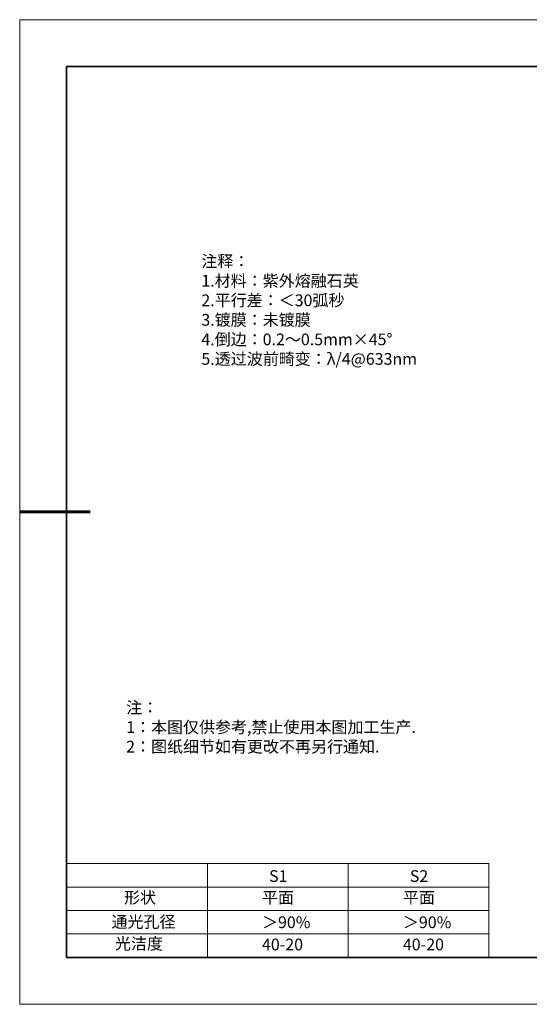
# Model space of a CAD drawing. Units: millimetres. Extents: x 12016 to 37473, y -15016 to -5016.
# Drawn here: x 12016 to 12124, y -7569 to -7359 of the extents above; entities that cross this region are included whole.
import ezdxf

# ---------------------------------------------------------------- set-up
doc = ezdxf.new("R2010")
doc.units = ezdxf.units.MM
doc.header["$LTSCALE"] = 10
for name, color, linetype, lineweight in [('2细线层', 4, 'Continuous', 15), ('7标注层', 4, 'Continuous', 5), ('粗实线层', 7, 'Continuous', 35), ('细实线层', 7, 'Continuous', 18)]:
    doc.layers.add(name, color=color, linetype=linetype, lineweight=lineweight)
doc.layers.add('6文字层', color=3, linetype='Continuous')
doc.styles.add('TH-GBD2M', font='calibri.ttf', dxfattribs={"width": 0.8, "height": 2.5})
doc.styles.add('标准', font='txt', dxfattribs={"height": 9.59})

# ---------------------------------------------------------------- blocks, each defined once
blk = doc.blocks.new('*X96')
at = {"layer": '粗实线层'}
for p, q in [((-138.5, 95), (-138.5, -95)), ((138.5, 95), (-138.5, 95)), ((-138.5, -95), (138.5, -95))]:
    blk.add_line(p, q, dxfattribs=at)
at = {"layer": '粗实线层', "lineweight": 60}
blk.add_line((-148.5, 0), (-133.5, 0), dxfattribs=at)
at = {"layer": '细实线层'}
for p, q in [((148.5, 105), (-148.5, 105)), ((-148.5, 105), (-148.5, -105)), ((-148.5, -105), (148.5, -105))]:
    blk.add_line(p, q, dxfattribs=at)

msp = doc.modelspace()

# ---------------------------------------------------------------- linework, layer by layer
at = {"layer": '2细线层'}
for p, q in [((12055.52152, -7539.34551), (12055.52152, -7559.34551)), ((12085.52152, -7539.34551), (12085.52152, -7559.34551)), ((12115.52152, -7543.34551), (12115.52152, -7539.34551)), ((12115.52152, -7543.34551), (12115.52152, -7551.34551)), ((12115.52152, -7551.34551), (12115.52152, -7559.34551))]:
    msp.add_line(p, q, dxfattribs=at)
at = {"layer": '6文字层', "color": 0}
msp.add_line((12162.52152, -7559.34551), (12042.52152, -7559.34551), dxfattribs=at)
at = {"layer": '7标注层'}
for p, q in [((12025.52152, -7539.34551), (12115.52152, -7539.34551)), ((12025.52152, -7544.34551), (12115.52152, -7544.34551)), ((12025.52152, -7549.34551), (12115.52152, -7549.34551)), ((12025.52152, -7554.34551), (12115.52152, -7554.34551))]:
    msp.add_line(p, q, dxfattribs=at)

# ---------------------------------------------------------------- block references
at = {"layer": '6文字层'}
msp.add_blockref('*X96', (12164.02152, -7464.34551), dxfattribs=at)

# ---------------------------------------------------------------- texts
at = {"layer": '6文字层', "char_height": 2.5, "attachment_point": 1, "style": 'TH-GBD2M'}
for s, insert, width in [('{\\fSimSun|b0|i0|c134|p2;注释：\\P1.材料：紫外熔融石英\\P2.平行差：＜30弧秒\\P3.镀膜：未镀膜\\P4.倒边：0.2～0.5mm×45°\\P5.透过波前畸变：λ/4@633nm}', (12054.24616, -7409.61032), 51.4306632), ('{\\fSimSun|b0|i0|c0|p2;S\\fSimSun|b0|i0|c134|p2;1}', (12068.68082, -7540.74436), 6.4795636), ('{\\fSimSun|b0|i0|c0|p2;S2}', (12098.68082, -7540.74436), 6.4795636), ('{\\fSimSun|b0|i0|c134|p2;形状}', (12037.7581, -7545.33608), 6.4795636), ('{\\fSimSun|b0|i0|c134|p2;平面}', (12067.17123, -7545.33608), 6.4795636), ('{\\fSimSun|b0|i0|c134|p2;平面}', (12097.20894, -7545.33608), 6.4795636), ('{\\fSimSun|b0|i0|c134|p2;通光孔径}', (12035.09344, -7550.50642), 11.4179014), ('{\\fSimSun|b0|i0|c134|p2;＞90%}', (12067.17123, -7550.59836), 9.9542568), ('{\\fSimSun|b0|i0|c134|p2;＞90%}', (12097.20894, -7550.59836), 8.7698683), ('{\\fSimSun|b0|i0|c134|p2;光洁度}', (12035.82933, -7555.15244), 9.8100843), ('{\\fSimSun|b0|i0|c134|p2;40-20}', (12067.17123, -7555.33639), 6.4795636), ('{\\fSimSun|b0|i0|c134|p2;40-20}', (12097.20894, -7555.33639), 6.4795636)]:
    msp.add_mtext(s, dxfattribs=dict(at, insert=insert, width=width))
at = {"layer": '6文字层', "insert": (12038.21305, -7504.80842), "char_height": 2.5, "attachment_point": 1, "style": '标准'}
msp.add_mtext_dynamic_manual_height_columns('\\pxqj;{\\fSimSun|b1|i0|c134|p49;\\C1;注：\\P1：本图仅供参考,禁止使用本图加工生产.\\P2：图纸细节如有更改不再另行通知.}', width=114.670306, gutter_width=1, heights=[0], dxfattribs=at)

doc.saveas('drawing.dxf')
